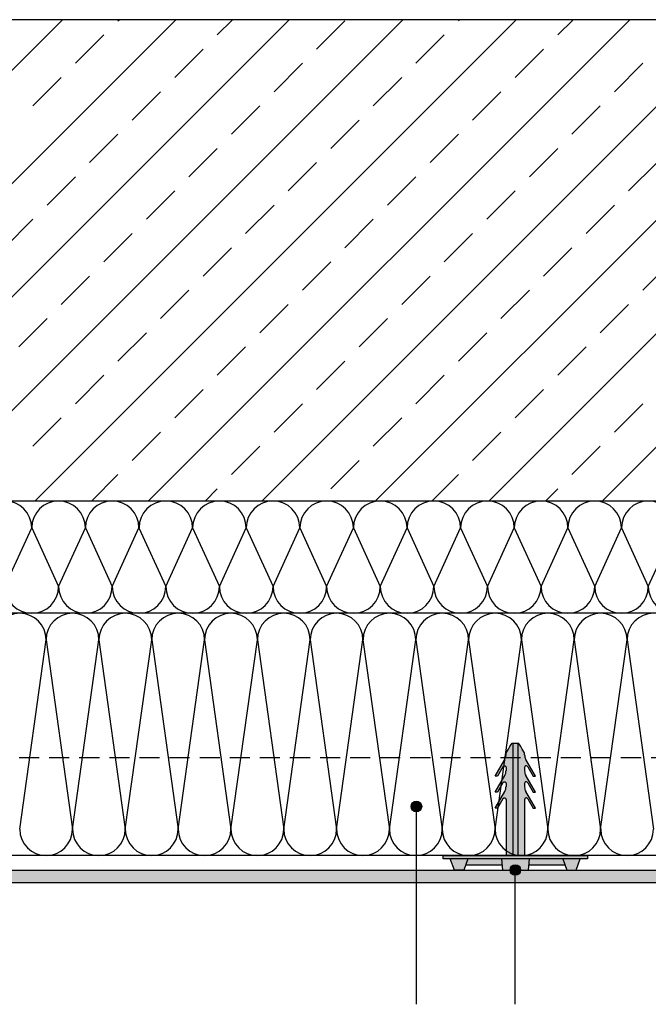
# Model space of a CAD drawing. Units: millimetres. Extents: x -238339 to -237208, y -31453 to -29882.
# Drawn here: x -237888 to -237496, y -31034 to -30421 of the extents above; entities that cross this region are included whole.
import ezdxf

# ---------------------------------------------------------------- set-up
doc = ezdxf.new("R2010")
doc.units = ezdxf.units.MM
doc.header["$LTSCALE"] = 1000
doc.header["$MEASUREMENT"] = 0
doc.linetypes.add('DASHED', pattern=[0.75, 0.5, -0.25])
doc.layers.get('0').update_dxf_attribs({"linetype": 'CONTINUOUS'})

# ---------------------------------------------------------------- blocks, each defined once
blk = doc.blocks.new('01-02')
at = {"ltscale": 0.75}
for points in [[(-237580.44, -30871.7), (-237580.94, -30871.7), (-237581.5, -30872.51), (-237582.32, -30873.77), (-237583.29, -30875.33), (-237584.75, -30877.76), (-237584.75, -30878.84, -0.131814), (-237585.51, -30881.77), (-237591.53, -30892.2), (-237590.03, -30892.2), (-237586.65, -30886.34), (-237586.48, -30886.12), (-237586.26, -30885.94), (-237586.01, -30885.81), (-237585.87, -30885.77), (-237585.73, -30885.75), (-237585.59, -30885.75), (-237585.45, -30885.77), (-237585.32, -30885.82), (-237585.19, -30885.89), (-237585.02, -30886.03), (-237584.89, -30886.2), (-237584.83, -30886.33), (-237584.79, -30886.46), (-237584.75, -30886.74), (-237584.75, -30888.85, -0.131841), (-237585.51, -30891.77), (-237591.53, -30902.2), (-237590.03, -30902.2), (-237586.65, -30896.34), (-237586.48, -30896.11), (-237586.26, -30895.93), (-237586.01, -30895.81), (-237585.87, -30895.77), (-237585.73, -30895.75), (-237585.59, -30895.75), (-237585.45, -30895.78), (-237585.32, -30895.82), (-237585.19, -30895.89), (-237585.02, -30896.03), (-237584.89, -30896.2), (-237584.83, -30896.33), (-237584.79, -30896.46), (-237584.75, -30896.74), (-237584.75, -30898.85, -0.131699), (-237585.51, -30901.77), (-237591.53, -30912.2), (-237590.03, -30912.2), (-237586.65, -30906.34), (-237586.48, -30906.11), (-237586.26, -30905.93), (-237586.01, -30905.81), (-237585.87, -30905.77), (-237585.73, -30905.75), (-237585.59, -30905.75), (-237585.45, -30905.78), (-237585.32, -30905.82), (-237585.19, -30905.89), (-237585.02, -30906.03), (-237584.89, -30906.2), (-237584.83, -30906.33), (-237584.79, -30906.46), (-237584.75, -30906.74), (-237584.75, -30941.7), (-237580.44, -30941.7)], [(-237577.45, -30871.7), (-237580.44, -30871.7), (-237580.44, -30941.7), (-237577.45, -30941.7)], [(-237574.6, -30875.33), (-237573.13, -30877.76), (-237573.13, -30878.84, 0.131814), (-237572.38, -30881.77), (-237566.36, -30892.2), (-237567.86, -30892.2), (-237571.24, -30886.34), (-237571.41, -30886.12), (-237571.63, -30885.94), (-237571.88, -30885.81), (-237572.02, -30885.77), (-237572.16, -30885.75), (-237572.3, -30885.75), (-237572.44, -30885.77), (-237572.57, -30885.82), (-237572.7, -30885.89), (-237572.87, -30886.03), (-237573, -30886.2), (-237573.06, -30886.33), (-237573.1, -30886.46), (-237573.13, -30886.74), (-237573.13, -30888.85, 0.131841), (-237572.38, -30891.77), (-237566.36, -30902.2), (-237567.86, -30902.2), (-237571.24, -30896.34), (-237571.41, -30896.11), (-237571.63, -30895.93), (-237571.88, -30895.81), (-237572.02, -30895.77), (-237572.16, -30895.75), (-237572.3, -30895.75), (-237572.44, -30895.78), (-237572.57, -30895.82), (-237572.7, -30895.89), (-237572.87, -30896.03), (-237573, -30896.2), (-237573.06, -30896.33), (-237573.1, -30896.46), (-237573.13, -30896.74), (-237573.13, -30898.85, 0.131699), (-237572.38, -30901.77), (-237566.36, -30912.2), (-237567.86, -30912.2), (-237571.24, -30906.34), (-237571.41, -30906.11), (-237571.63, -30905.93), (-237571.88, -30905.81), (-237572.02, -30905.77), (-237572.16, -30905.75), (-237572.3, -30905.75), (-237572.44, -30905.78), (-237572.57, -30905.82), (-237572.7, -30905.89), (-237572.87, -30906.03), (-237573, -30906.2), (-237573.06, -30906.33), (-237573.1, -30906.46), (-237573.13, -30906.74), (-237573.13, -30941.7), (-237577.45, -30941.7), (-237577.45, -30871.7), (-237576.94, -30871.7), (-237576.39, -30872.51), (-237575.57, -30873.77)], [(-237637.29, -30911.1, 1), (-237643.91, -30911.1, 1)], [(-237533.94, -30941.7), (-237623.94, -30941.7), (-237623.94, -30943.7), (-237533.94, -30943.7)], [(-237619.44, -30943.7), (-237616.94, -30950.7), (-237610.94, -30950.7), (-237608.44, -30943.7)], [(-237575.63, -30950.7, 1), (-237582.26, -30950.7, 1)]]:
    blk.add_hatch(color=256, dxfattribs=at).paths.add_polyline_path(points)
h = blk.add_hatch(color=256, dxfattribs=at)
h.paths.add_polyline_path([(-237608.44, -30943.7), (-237609.87, -30947.7), (-237587.2, -30947.7), (-237587.54, -30943.7)])
h.paths.add_polyline_path([(-237587.54, -30943.7), (-237586.94, -30950.7), (-237570.94, -30950.7), (-237570.34, -30943.7)])
h.paths.add_polyline_path([(-237570.34, -30943.7), (-237570.69, -30947.7), (-237548.02, -30947.7), (-237549.44, -30943.7)])
h.paths.add_polyline_path([(-237549.44, -30943.7), (-237546.94, -30950.7), (-237540.94, -30950.7), (-237538.44, -30943.7)])
h = blk.add_hatch(color=254, dxfattribs=at)
h.paths.add_polyline_path([(-238085.44, -30958.7), (-238085.44, -30950.7), (-238338.51, -30950.7), (-238338.51, -30958.7)])
h.paths.add_polyline_path([(-238077.44, -30950.7), (-238077.44, -30958.7), (-237219.38, -30958.7), (-237219.38, -30950.7)])
for p, q in [((-237219.38, -30420.7), (-238338.51, -30420.7)), ((-238161.2, -30720.7), (-237861.2, -30420.7)), ((-238090.49, -30720.7), (-237790.49, -30420.7)), ((-238019.78, -30720.7), (-237719.78, -30420.7)), ((-237949.07, -30720.7), (-237649.07, -30420.7)), ((-237878.35, -30720.7), (-237578.35, -30420.7)), ((-237826.53, -30421.38), (-237825.84, -30420.7)), ((-237807.64, -30720.7), (-237507.64, -30420.7)), ((-237764.66, -30430.22), (-237755.13, -30420.7)), ((-237736.93, -30720.7), (-237436.93, -30420.7)), ((-237666.22, -30720.7), (-237366.22, -30420.7)), ((-237614.39, -30421.38), (-237613.71, -30420.7)), ((-237595.51, -30720.7), (-237295.51, -30420.7)), ((-237552.52, -30430.22), (-237543, -30420.7)), ((-237524.8, -30720.7), (-237224.8, -30420.7)), ((-237702.78, -30439.06), (-237685.11, -30421.38)), ((-237853.04, -30447.9), (-237835.37, -30430.22)), ((-237640.91, -30447.9), (-237623.23, -30430.22)), ((-237791.17, -30456.74), (-237773.49, -30439.06)), ((-237579.04, -30456.74), (-237561.36, -30439.06)), ((-237729.3, -30465.58), (-237711.62, -30447.9)), ((-237517.17, -30465.58), (-237499.49, -30447.9)), ((-237879.56, -30474.42), (-237861.88, -30456.74)), ((-237667.43, -30474.42), (-237649.75, -30456.74)), ((-237817.69, -30483.26), (-237800.01, -30465.58)), ((-237605.56, -30483.26), (-237587.88, -30465.58)), ((-237755.82, -30492.1), (-237738.14, -30474.42)), ((-237543.68, -30492.1), (-237526.01, -30474.42)), ((-237693.94, -30500.93), (-237676.27, -30483.26)), ((-237844.2, -30509.77), (-237826.53, -30492.1)), ((-237632.07, -30509.77), (-237614.39, -30492.1)), ((-237782.33, -30518.61), (-237764.66, -30500.93)), ((-237570.2, -30518.61), (-237552.52, -30500.93)), ((-237720.46, -30527.45), (-237702.78, -30509.77)), ((-237508.33, -30527.45), (-237490.65, -30509.77)), ((-237870.72, -30536.29), (-237853.04, -30518.61)), ((-237658.59, -30536.29), (-237640.91, -30518.61)), ((-237808.85, -30545.13), (-237791.17, -30527.45)), ((-237596.72, -30545.13), (-237579.04, -30527.45)), ((-237746.98, -30553.97), (-237729.3, -30536.29)), ((-237534.85, -30553.97), (-237517.17, -30536.29)), ((-237897.24, -30562.81), (-237879.56, -30545.13)), ((-237685.11, -30562.81), (-237667.43, -30545.13)), ((-237835.37, -30571.64), (-237817.69, -30553.97)), ((-237623.23, -30571.64), (-237605.56, -30553.97)), ((-237773.49, -30580.48), (-237755.82, -30562.81)), ((-237561.36, -30580.48), (-237543.68, -30562.81)), ((-237711.62, -30589.32), (-237693.94, -30571.64)), ((-237499.49, -30589.32), (-237481.81, -30571.64)), ((-237861.88, -30598.16), (-237844.2, -30580.48)), ((-237649.75, -30598.16), (-237632.07, -30580.48)), ((-237800.01, -30607), (-237782.33, -30589.32)), ((-237587.88, -30607), (-237570.2, -30589.32)), ((-237738.14, -30615.84), (-237720.46, -30598.16)), ((-237526.01, -30615.84), (-237508.33, -30598.16)), ((-237888.4, -30624.68), (-237870.72, -30607)), ((-237676.27, -30624.68), (-237658.59, -30607)), ((-237826.53, -30633.52), (-237808.85, -30615.84)), ((-237614.39, -30633.52), (-237596.72, -30615.84)), ((-237764.66, -30642.36), (-237746.98, -30624.68)), ((-237552.52, -30642.36), (-237534.85, -30624.68)), ((-237702.78, -30651.19), (-237685.11, -30633.52)), ((-237853.04, -30660.03), (-237835.37, -30642.36)), ((-237640.91, -30660.03), (-237623.23, -30642.36)), ((-237791.17, -30668.87), (-237773.49, -30651.19)), ((-237579.04, -30668.87), (-237561.36, -30651.19)), ((-237729.3, -30677.71), (-237711.62, -30660.03)), ((-237517.17, -30677.71), (-237499.49, -30660.03)), ((-237879.56, -30686.55), (-237861.88, -30668.87)), ((-237667.43, -30686.55), (-237649.75, -30668.87)), ((-237817.69, -30695.39), (-237800.01, -30677.71)), ((-237605.56, -30695.39), (-237587.88, -30677.71)), ((-237755.82, -30704.23), (-237738.14, -30686.55)), ((-237543.68, -30704.23), (-237526.01, -30686.55)), ((-237693.94, -30713.07), (-237676.27, -30695.39)), ((-237843, -30720.7), (-237826.53, -30704.23)), ((-237630.87, -30720.7), (-237614.39, -30704.23)), ((-237772.29, -30720.7), (-237764.66, -30713.07)), ((-237560.16, -30720.7), (-237552.52, -30713.07)), ((-237219.38, -30720.7), (-238338.51, -30720.7)), ((-237896.95, -30774), (-237880.25, -30737.4)), ((-237880.25, -30737.4), (-237863.55, -30774)), ((-237863.55, -30774), (-237846.84, -30737.4)), ((-237846.84, -30737.4), (-237830.14, -30774)), ((-237830.14, -30774), (-237813.44, -30737.4)), ((-237813.44, -30737.4), (-237796.73, -30774)), ((-237796.73, -30774), (-237780.03, -30737.4)), ((-237780.03, -30737.4), (-237763.33, -30774)), ((-237763.33, -30774), (-237746.63, -30737.4)), ((-237746.63, -30737.4), (-237729.92, -30774)), ((-237729.92, -30774), (-237713.22, -30737.4)), ((-237713.22, -30737.4), (-237696.52, -30774)), ((-237696.52, -30774), (-237679.81, -30737.4)), ((-237679.81, -30737.4), (-237663.11, -30774)), ((-237663.11, -30774), (-237646.41, -30737.4)), ((-237646.41, -30737.4), (-237629.71, -30774)), ((-237629.71, -30774), (-237613, -30737.4)), ((-237613, -30737.4), (-237596.3, -30774)), ((-237596.3, -30774), (-237579.6, -30737.4)), ((-237579.6, -30737.4), (-237562.89, -30774)), ((-237562.89, -30774), (-237546.19, -30737.4)), ((-237546.19, -30737.4), (-237529.49, -30774)), ((-237529.49, -30774), (-237512.79, -30737.4)), ((-237512.79, -30737.4), (-237496.08, -30774)), ((-237496.08, -30774), (-237479.38, -30737.4)), ((-237219.38, -30790.7), (-238338.51, -30790.7)), ((-237887.77, -30925.24), (-237871.32, -30807.15)), ((-237871.32, -30807.15), (-237854.86, -30925.24)), ((-237854.86, -30925.24), (-237838.41, -30807.15)), ((-237838.41, -30807.15), (-237821.95, -30925.24)), ((-237821.95, -30925.24), (-237805.5, -30807.15)), ((-237805.5, -30807.15), (-237789.04, -30925.24)), ((-237789.04, -30925.24), (-237772.59, -30807.15)), ((-237772.59, -30807.15), (-237756.13, -30925.24)), ((-237756.13, -30925.24), (-237739.68, -30807.15)), ((-237739.68, -30807.15), (-237723.22, -30925.24)), ((-237723.22, -30925.24), (-237706.77, -30807.15)), ((-237706.77, -30807.15), (-237690.31, -30925.24)), ((-237690.31, -30925.24), (-237673.86, -30807.15)), ((-237673.86, -30807.15), (-237657.4, -30925.24)), ((-237657.4, -30925.24), (-237640.95, -30807.15)), ((-237640.95, -30807.15), (-237624.49, -30925.24)), ((-237624.49, -30925.24), (-237608.04, -30807.15)), ((-237608.04, -30807.15), (-237591.58, -30925.24)), ((-237591.58, -30925.24), (-237575.13, -30807.15)), ((-237575.13, -30807.15), (-237558.68, -30925.24)), ((-237558.68, -30925.24), (-237542.22, -30807.15)), ((-237542.22, -30807.15), (-237525.77, -30925.24)), ((-237525.77, -30925.24), (-237509.31, -30807.15)), ((-237509.31, -30807.15), (-237492.86, -30925.24)), ((-237640.6, -31034.4), (-237640.6, -30911.1)), ((-237219.38, -30941.7), (-238338.51, -30941.7)), ((-238077.44, -30950.7), (-237219.38, -30950.7)), ((-237578.94, -31034.4), (-237578.94, -30950.7)), ((-237219.38, -30958.7), (-238077.44, -30958.7))]:
    blk.add_line(p, q, dxfattribs=at)
for p, q in [((-237583.29, -30875.33), (-237582.32, -30873.77)), ((-237582.32, -30873.77), (-237581.5, -30872.51)), ((-237581.5, -30872.51), (-237580.94, -30871.7)), ((-237580.94, -30871.7), (-237576.94, -30871.7)), ((-237580.44, -30871.7), (-237580.44, -30941.7)), ((-237577.45, -30871.7), (-237577.45, -30941.7)), ((-237576.39, -30872.51), (-237576.94, -30871.7)), ((-237575.57, -30873.77), (-237576.39, -30872.51)), ((-237574.6, -30875.33), (-237575.57, -30873.77)), ((-237584.75, -30877.76), (-237583.29, -30875.33)), ((-237584.75, -30878.85), (-237584.75, -30877.76)), ((-237573.13, -30877.76), (-237574.6, -30875.33)), ((-237573.13, -30878.85), (-237573.13, -30877.76)), ((-237591.53, -30892.2), (-237585.51, -30881.77)), ((-237586.65, -30886.34), (-237590.03, -30892.2)), ((-237586.65, -30886.34), (-237586.48, -30886.12)), ((-237586.48, -30886.12), (-237586.26, -30885.94)), ((-237586.26, -30885.94), (-237586.01, -30885.81)), ((-237586.01, -30885.81), (-237585.87, -30885.77)), ((-237585.87, -30885.77), (-237585.73, -30885.75)), ((-237585.73, -30885.75), (-237585.59, -30885.75)), ((-237585.59, -30885.75), (-237585.45, -30885.77)), ((-237585.45, -30885.77), (-237585.32, -30885.82)), ((-237585.32, -30885.82), (-237585.19, -30885.89)), ((-237585.19, -30885.89), (-237585.02, -30886.03)), ((-237585.02, -30886.03), (-237584.89, -30886.2)), ((-237584.89, -30886.2), (-237584.83, -30886.33)), ((-237584.83, -30886.33), (-237584.79, -30886.46)), ((-237584.79, -30886.46), (-237584.75, -30886.74)), ((-237584.75, -30886.74), (-237584.75, -30888.85)), ((-237573.1, -30886.46), (-237573.13, -30886.74)), ((-237573.13, -30886.74), (-237573.13, -30888.85)), ((-237573.06, -30886.33), (-237573.1, -30886.46)), ((-237573, -30886.2), (-237573.06, -30886.33)), ((-237572.87, -30886.03), (-237573, -30886.2)), ((-237572.7, -30885.89), (-237572.87, -30886.03)), ((-237572.57, -30885.82), (-237572.7, -30885.89)), ((-237572.44, -30885.77), (-237572.57, -30885.82)), ((-237572.3, -30885.75), (-237572.44, -30885.77)), ((-237566.36, -30892.2), (-237572.38, -30881.77)), ((-237572.16, -30885.75), (-237572.3, -30885.75)), ((-237572.02, -30885.77), (-237572.16, -30885.75)), ((-237571.88, -30885.81), (-237572.02, -30885.77)), ((-237571.63, -30885.94), (-237571.88, -30885.81)), ((-237571.41, -30886.12), (-237571.63, -30885.94)), ((-237571.24, -30886.34), (-237571.41, -30886.12)), ((-237571.24, -30886.34), (-237567.86, -30892.2)), ((-237591.53, -30902.2), (-237585.51, -30891.77)), ((-237590.03, -30892.2), (-237591.53, -30892.2)), ((-237566.36, -30902.2), (-237572.38, -30891.77)), ((-237567.86, -30892.2), (-237566.36, -30892.2)), ((-237586.65, -30896.34), (-237590.03, -30902.2)), ((-237586.65, -30896.34), (-237586.48, -30896.11)), ((-237586.48, -30896.11), (-237586.26, -30895.93)), ((-237586.26, -30895.93), (-237586.01, -30895.81)), ((-237586.01, -30895.81), (-237585.87, -30895.77)), ((-237585.87, -30895.77), (-237585.73, -30895.75)), ((-237585.73, -30895.75), (-237585.59, -30895.75)), ((-237585.59, -30895.75), (-237585.45, -30895.78)), ((-237585.45, -30895.78), (-237585.32, -30895.82)), ((-237585.32, -30895.82), (-237585.19, -30895.89)), ((-237585.19, -30895.89), (-237585.02, -30896.03)), ((-237585.02, -30896.03), (-237584.89, -30896.2)), ((-237584.89, -30896.2), (-237584.83, -30896.33)), ((-237584.83, -30896.33), (-237584.79, -30896.46)), ((-237584.79, -30896.46), (-237584.75, -30896.74)), ((-237584.75, -30896.74), (-237584.75, -30898.85)), ((-237573.1, -30896.46), (-237573.13, -30896.74)), ((-237573.13, -30896.74), (-237573.13, -30898.85)), ((-237573.06, -30896.33), (-237573.1, -30896.46)), ((-237573, -30896.2), (-237573.06, -30896.33)), ((-237572.87, -30896.03), (-237573, -30896.2)), ((-237572.7, -30895.89), (-237572.87, -30896.03)), ((-237572.57, -30895.82), (-237572.7, -30895.89)), ((-237572.44, -30895.78), (-237572.57, -30895.82)), ((-237572.3, -30895.75), (-237572.44, -30895.78)), ((-237572.16, -30895.75), (-237572.3, -30895.75)), ((-237572.02, -30895.77), (-237572.16, -30895.75)), ((-237571.88, -30895.81), (-237572.02, -30895.77)), ((-237571.63, -30895.93), (-237571.88, -30895.81)), ((-237571.41, -30896.11), (-237571.63, -30895.93)), ((-237571.24, -30896.34), (-237571.41, -30896.11)), ((-237571.24, -30896.34), (-237567.86, -30902.2)), ((-237591.53, -30912.2), (-237585.51, -30901.77)), ((-237590.03, -30902.2), (-237591.53, -30902.2)), ((-237586.26, -30905.93), (-237586.01, -30905.81)), ((-237586.01, -30905.81), (-237585.87, -30905.77)), ((-237585.87, -30905.77), (-237585.73, -30905.75)), ((-237585.73, -30905.75), (-237585.59, -30905.75)), ((-237585.59, -30905.75), (-237585.45, -30905.78)), ((-237585.45, -30905.78), (-237585.32, -30905.82)), ((-237585.32, -30905.82), (-237585.19, -30905.89)), ((-237585.19, -30905.89), (-237585.02, -30906.03)), ((-237572.7, -30905.89), (-237572.87, -30906.03)), ((-237572.57, -30905.82), (-237572.7, -30905.89)), ((-237572.44, -30905.78), (-237572.57, -30905.82)), ((-237572.3, -30905.75), (-237572.44, -30905.78)), ((-237566.36, -30912.2), (-237572.38, -30901.77)), ((-237572.16, -30905.75), (-237572.3, -30905.75)), ((-237572.02, -30905.77), (-237572.16, -30905.75)), ((-237571.88, -30905.81), (-237572.02, -30905.77)), ((-237571.63, -30905.93), (-237571.88, -30905.81)), ((-237567.86, -30902.2), (-237566.36, -30902.2)), ((-237586.65, -30906.34), (-237590.03, -30912.2)), ((-237586.65, -30906.34), (-237586.48, -30906.11)), ((-237586.48, -30906.11), (-237586.26, -30905.93)), ((-237585.02, -30906.03), (-237584.89, -30906.2)), ((-237584.89, -30906.2), (-237584.83, -30906.33)), ((-237584.83, -30906.33), (-237584.79, -30906.46)), ((-237584.79, -30906.46), (-237584.75, -30906.74)), ((-237584.75, -30906.74), (-237584.75, -30941.7)), ((-237573.1, -30906.46), (-237573.13, -30906.74)), ((-237573.13, -30906.74), (-237573.13, -30941.7)), ((-237573.06, -30906.33), (-237573.1, -30906.46)), ((-237573, -30906.2), (-237573.06, -30906.33)), ((-237572.87, -30906.03), (-237573, -30906.2)), ((-237571.41, -30906.11), (-237571.63, -30905.93)), ((-237571.24, -30906.34), (-237571.41, -30906.11)), ((-237571.24, -30906.34), (-237567.86, -30912.2)), ((-237590.03, -30912.2), (-237591.53, -30912.2)), ((-237567.86, -30912.2), (-237566.36, -30912.2)), ((-237623.94, -30943.7), (-237623.94, -30941.7)), ((-237623.94, -30941.7), (-237533.94, -30941.7)), ((-237533.94, -30941.7), (-237533.94, -30943.7)), ((-237533.94, -30943.7), (-237623.94, -30943.7)), ((-237616.94, -30950.7), (-237619.44, -30943.7)), ((-237608.44, -30943.7), (-237610.94, -30950.7)), ((-237587.2, -30947.7), (-237609.87, -30947.7)), ((-237587.54, -30943.7), (-237586.94, -30950.7)), ((-237570.34, -30943.7), (-237570.94, -30950.7)), ((-237548.02, -30947.7), (-237570.69, -30947.7)), ((-237549.44, -30943.7), (-237546.94, -30950.7)), ((-237540.94, -30950.7), (-237538.44, -30943.7)), ((-237610.94, -30950.7), (-237616.94, -30950.7)), ((-237586.94, -30950.7), (-237570.94, -30950.7)), ((-237546.94, -30950.7), (-237540.94, -30950.7))]:
    blk.add_line(p, q)
at = {"linetype": 'DASHED', "ltscale": 0.025}
blk.add_line((-237219.38, -30880.7), (-238338.51, -30880.7), dxfattribs=at)
at = {"ltscale": 0.75}
for centre in [(-237640.6, -30911.1), (-237578.94, -30950.7)]:
    blk.add_circle(centre, 3.31, dxfattribs=at)
for centre, radius, start, end in [((-237896.95, -30737.4), 16.7, 0, 180), ((-237863.55, -30737.4), 16.7, 0, 180), ((-237830.14, -30737.4), 16.7, 0, 180), ((-237796.73, -30737.4), 16.7, 0, 180), ((-237763.33, -30737.4), 16.7, 0, 180), ((-237729.92, -30737.4), 16.7, 0, 180), ((-237696.52, -30737.4), 16.7, 0, 180), ((-237663.11, -30737.4), 16.7, 0, 180), ((-237629.71, -30737.4), 16.7, 0, 180), ((-237596.3, -30737.4), 16.7, 0, 180), ((-237562.89, -30737.4), 16.7, 0, 180), ((-237529.49, -30737.4), 16.7, 0, 180), ((-237496.08, -30737.4), 16.7, 0, 180), ((-237880.25, -30774), 16.7, 180, 0), ((-237846.84, -30774), 16.7, 180, 0), ((-237813.44, -30774), 16.7, 180, 0), ((-237780.03, -30774), 16.7, 180, 0), ((-237746.63, -30774), 16.7, 180, 0), ((-237713.22, -30774), 16.7, 180, 0), ((-237679.81, -30774), 16.7, 180, 0), ((-237646.41, -30774), 16.7, 180, 0), ((-237613, -30774), 16.7, 180, 0), ((-237579.6, -30774), 16.7, 180, 0), ((-237546.19, -30774), 16.7, 180, 0), ((-237512.79, -30774), 16.7, 180, 0), ((-237479.38, -30774), 16.7, 180, 0), ((-237887.77, -30807.15), 16.45, 0, 180), ((-237854.86, -30807.15), 16.45, 0, 180), ((-237821.95, -30807.15), 16.45, 0, 180), ((-237789.04, -30807.15), 16.45, 0, 180), ((-237756.13, -30807.15), 16.45, 0, 180), ((-237723.22, -30807.15), 16.45, 0, 180), ((-237690.31, -30807.15), 16.45, 0, 180), ((-237657.4, -30807.15), 16.45, 0, 180), ((-237624.49, -30807.15), 16.45, 0, 180), ((-237591.58, -30807.15), 16.45, 0, 180), ((-237558.68, -30807.15), 16.45, 0, 180), ((-237525.77, -30807.15), 16.45, 0, 180), ((-237492.86, -30807.15), 16.45, 0, 180), ((-237871.32, -30925.24), 16.45, 180, 0), ((-237838.41, -30925.24), 16.45, 180, 0), ((-237805.5, -30925.24), 16.45, 180, 0), ((-237772.59, -30925.24), 16.45, 180, 0), ((-237739.68, -30925.24), 16.45, 180, 0), ((-237706.77, -30925.24), 16.45, 180, 0), ((-237673.86, -30925.24), 16.45, 180, 0), ((-237640.95, -30925.24), 16.45, 180, 0), ((-237608.04, -30925.24), 16.45, 180, 0), ((-237575.13, -30925.24), 16.45, 180, 0), ((-237542.22, -30925.24), 16.45, 180, 0), ((-237509.31, -30925.24), 16.45, 180, 0)]:
    blk.add_arc(centre, radius, start, end, dxfattribs=at)
for centre, radius, start, end in [((-237590.59, -30878.9), 5.84, 330.52728, 0.55701), ((-237567.3, -30878.9), 5.84, 179.44299, 209.47272), ((-237590.59, -30888.9), 5.83, 330.521, 0.56353), ((-237567.3, -30888.9), 5.83, 179.43647, 209.479), ((-237590.59, -30898.9), 5.83, 330.52036, 0.53073), ((-237567.3, -30898.9), 5.83, 179.46927, 209.47964)]:
    blk.add_arc(centre, radius, start, end)

msp = doc.modelspace()

# ---------------------------------------------------------------- block references
msp.add_blockref('01-02', (0, 0))

doc.saveas('drawing.dxf')
